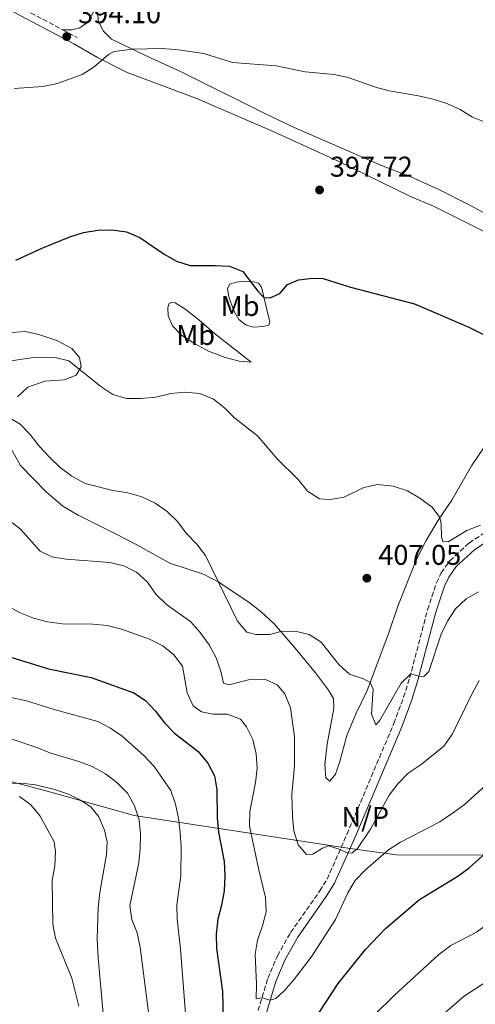
# Model space of a CAD drawing. Units: metres. Extents: x 621820 to 625299, y 4687854 to 4690227.
# Drawn here: x 623527 to 623687, y 4688298 to 4688644 of the extents above; entities that cross this region are included whole.
import ezdxf
from ezdxf.enums import TextEntityAlignment as Align

# ---------------------------------------------------------------- set-up
doc = ezdxf.new("R2010")
doc.units = ezdxf.units.M
doc.header["$MEASUREMENT"] = 0
doc.linetypes.add('DGN Style 3', pattern=[2.435890702152634, 1.739921930109024, -0.6959687720436097])
for name, color, linetype, lineweight in [('Camino', 7, 'DGN Style 3', 0), ('Cota de punto acotado terreno', 7, 'Continuous', 0), ('Curva de nivel directora', 30, 'Continuous', 30), ('Curva de nivel intermedia', 30, 'Continuous', 0), ('Etiqueta de uso rústico', 92, 'Continuous', 0), ('Límite de municipio', 7, 'Continuous', 0), ('Línea de cambio de uso (parcela vista)', 92, 'Continuous', 0), ('Margen derecho', 7, 'Continuous', 0), ('No Pavimentado', 7, 'Continuous', 0), ('Punto acotado terreno (símbolo)', 7, 'Continuous', 0)]:
    doc.layers.add(name, color=color, linetype=linetype, lineweight=lineweight)
doc.styles.add('Style-Arial', font='arial.ttf')

# ---------------------------------------------------------------- blocks, each defined once
blk = doc.blocks.new('5PATER')
at = {"layer": 'Punto acotado terreno (símbolo)', "linetype": 'Continuous', "lineweight": 0}
h = blk.add_hatch(color=51, dxfattribs=at)
edge = h.paths.add_edge_path()
edge.add_ellipse((0, 0), major_axis=(-0.1095731443231308, -0.1110710700762829), ratio=0.9994222409660317, start_angle=0, end_angle=360)

msp = doc.modelspace()

# ---------------------------------------------------------------- linework, layer by layer
at = {"layer": 'Camino', "color": 7, "linetype": 'DGN Style 3', "lineweight": 0, "extrusion": (-0.05198192335512791, 0.02751984177264194, 0.9982687703985887), "elevation": 97011.12121556596, "flags": 128}
msp.add_lwpolyline([(-4435511.416261113, -1639810.909018389), (-4435511.416261113, -1639805.128395585)], dxfattribs=at)
at = {"layer": 'Camino', "color": 7, "linetype": 'DGN Style 3', "lineweight": 0}
for points in [[(623488.9699999986, 4688667.309999999, 391.6999999999972), (623503.5500000007, 4688660.100000002, 391.820000000007), (623526.8700000005, 4688648.460000001, 393.0599999999978), (623542.4099999995, 4688640.230000001, 394.1000000000058)], [(623610.3299999976, 4688293.56, 420.6399999999995), (623614.4499999993, 4688307.170000002, 419.3699999999955), (623617.8400000001, 4688315.120000003, 418.6100000000006), (623622.4400000002, 4688323.330000003, 417.949999999997), (623632.7399999975, 4688337.95, 416.5099999999948), (623635.2899999979, 4688342.070000002, 416.0800000000019), (623642.2500000005, 4688357.760000003, 414.4400000000024), (623658.7100000004, 4688396.680000001, 411.3699999999955), (623662.1599999992, 4688405.960000002, 410.6399999999995), (623664.3099999973, 4688412.75, 410.1300000000048), (623670.539999999, 4688436.590000001, 407.9499999999971), (623673.7100000007, 4688446.09, 407.1100000000006), (623675.3899999993, 4688449.530000002, 406.7899999999937), (623678.3999999978, 4688453.850000003, 406.3300000000019), (623685.1900000006, 4688460.04, 405.6199999999953), (623691.3599999996, 4688464.199999999, 405.1699999999982)]]:
    msp.add_polyline3d(points, dxfattribs=at)
at = {"layer": 'Curva de nivel directora', "color": 30, "linetype": 'Continuous', "lineweight": 30, "flags": 128}
for points, elevation in [([(623525.9200000005, 4688559.390000002), (623535.449999999, 4688563.700000001), (623544.8999999994, 4688567.520000001), (623549.7199999985, 4688569.119999999), (623554.7299999997, 4688569.860000002), (623559.73, 4688569.960000002), (623564.8199999994, 4688569.289999999), (623569.5499999991, 4688567.290000001), (623578.0199999983, 4688561.510000001), (623582.3900000001, 4688558.970000002), (623587.16, 4688557.440000001), (623595.9399999998, 4688557.51), (623601.0400000005, 4688557.220000002), (623605.6899999997, 4688555.390000001), (623611.0000000005, 4688548.460000002), (623613.0999999993, 4688546.300000003), (623615.3099999998, 4688546.140000002), (623618.6799999983, 4688547.67), (623621.4299999998, 4688550.770000001), (623625.2799999987, 4688552.490000002), (623630.2499999999, 4688553.060000001), (623633.8799999999, 4688552.940000001), (623643.489999999, 4688549.82), (623665.959999999, 4688543.990000002), (623685.0499999998, 4688535.870000001), (623694.2199999985, 4688531.26)], 400), ([(623522.6599999995, 4688420.460000002), (623537.4200000005, 4688415.900000002), (623552.4400000009, 4688412.84), (623567.3600000008, 4688407.470000001), (623571.5499999995, 4688404.730000001), (623575.0299999998, 4688400.980000002), (623578.1999999991, 4688396.890000002), (623581.7399999996, 4688393.350000001), (623590.0599999991, 4688386.810000001), (623593.3699999994, 4688382.720000001), (623595.7799999989, 4688378.330000001), (623596.5599999989, 4688373.390000001), (623596.6300000005, 4688363.470000002), (623597.1, 4688358.490000002), (623599.1099999994, 4688348.300000001), (623599.3699999986, 4688343.310000002), (623599.1200000005, 4688337.970000003), (623598.2499999988, 4688332.880000001), (623596.9199999988, 4688327.960000001), (623596.36, 4688322.740000002), (623596.4099999992, 4688317.740000002), (623598.5399999993, 4688302.570000002), (623598.7899999997, 4688292.45)], 425), ([(623630.7100000002, 4688292.54), (623639.1900000006, 4688305.37), (623648.8199999997, 4688317.340000002), (623655.8400000005, 4688324.680000001), (623667.7199999981, 4688334.939999999), (623681.1899999996, 4688343.08), (623685.2099999984, 4688346.050000003), (623701.57, 4688360.74)], 425)]:
    msp.add_lwpolyline(points, dxfattribs=dict(at, elevation=elevation))
at = {"layer": 'Curva de nivel intermedia', "color": 30, "linetype": 'Continuous', "lineweight": 0, "flags": 128}
for points, elevation in [([(623567.03, 4688633.369999999), (623577.1200000017, 4688633.62), (623582.1200000019, 4688633.329999999), (623592.0500000005, 4688631.850000001), (623602.1200000001, 4688628.689999999), (623617.400000002, 4688627.52), (623627.5499999997, 4688625.49), (623637.74, 4688624.5), (623642.6300000005, 4688623.449999999), (623652.2500000007, 4688620.099999999), (623657.0800000009, 4688618.800000001), (623667.4200000009, 4688617.07), (623672.5500000007, 4688615.880000002), (623677.3000000004, 4688614.31), (623682.0099999999, 4688612.189999999), (623686.3799999997, 4688609.609999999), (623690.9999999999, 4688607.689999999)], 395.0000000000001), ([(623525.430000001, 4688619.640000001), (623535.4400000002, 4688620.26), (623540.5499999998, 4688621.390000001), (623549.2900000016, 4688624.560000001), (623553.4900000015, 4688627.27), (623558.5300000019, 4688631.519999999), (623560.5000000009, 4688632.569999999), (623567.03, 4688633.369999999)], 395.0000000000001), ([(623521.1799999997, 4688523.59), (623531.3299999996, 4688525.079999999), (623536.4500000004, 4688525.249999999), (623539.7499999995, 4688525.23), (623544.6, 4688524), (623555.8499999996, 4688514.939999999), (623560.0499999995, 4688512.220000001), (623564.8300000007, 4688510.73), (623569.92, 4688510.73), (623575.1200000013, 4688511.289999999), (623580.4099999998, 4688512.52), (623585.3800000009, 4688513.019999999), (623590.6400000001, 4688512.490000002), (623595.41, 4688510.609999998), (623599.3000000014, 4688507.48), (623602.88, 4688503.900000001), (623610.8200000017, 4688497.67), (623617.7400000017, 4688489.660000001), (623625.1200000001, 4688482.369999999), (623628.35, 4688478.21), (623632.5800000011, 4688475.539999999), (623636.3800000009, 4688475.269999999), (623641.3099999995, 4688476.140000001), (623648.1300000013, 4688479.52), (623653.0300000008, 4688480.539999999), (623658.4900000015, 4688480.019999998), (623663.5300000017, 4688478.349999999), (623667.8400000011, 4688475.829999999), (623672.1300000004, 4688472.600000001), (623674.9300000012, 4688469.01), (623675.4000000005, 4688466.739999999), (623675.4100000017, 4688462.230000001), (623675.89, 4688460.619999999), (623677.7899999999, 4688460.429999999), (623684.4100000005, 4688464.449999998), (623689.12, 4688466.259999998)], 405.0000000000001), ([(623523.7100000001, 4688503.98), (623527.5499999999, 4688501.730000001)], 410.0000000000001), ([(623527.5499999999, 4688501.730000001), (623531.0500000003, 4688498.159999999), (623534.1399999993, 4688494.079999999), (623537.7900000016, 4688490.239999999), (623541.4999999999, 4688486.539999999), (623545.6100000002, 4688483.539999999), (623550.2900000007, 4688480.970000001), (623559.9900000015, 4688478.5), (623565.290000001, 4688477.720000001), (623570.1799999994, 4688476.319999998), (623574.9200000003, 4688473.99), (623579.1600000003, 4688471.07), (623582.7200000009, 4688467.55), (623585.8400000012, 4688463.560000001), (623589.5000000002, 4688459.640000001), (623592.5300000012, 4688455.65), (623603.820000001, 4688432.59), (623607.0599999998, 4688428.789999999), (623610.2100000014, 4688427.889999999), (623615.2100000015, 4688427.960000001), (623619.0400000004, 4688428.939999999), (623624.1299999999, 4688429.069999999), (623629.0200000005, 4688427.980000001), (623633.1500000011, 4688425.259999998), (623639.4400000009, 4688417.350000001), (623643.1700000013, 4688414.009999999), (623648.0700000009, 4688412.33), (623650.3799999999, 4688411.080000001), (623651.4999999997, 4688408.759999998), (623650.9200000007, 4688399.960000001), (623652.3600000002, 4688396.239999999), (623653.640000001, 4688397.58), (623661.3400000012, 4688410.810000001), (623664.6700000016, 4688414.140000001), (623667.5500000005, 4688413.3), (623669.2400000005, 4688413.24), (623671.0599999998, 4688414.909999999), (623675.3899999993, 4688428.07), (623677.5599999996, 4688432.569999999), (623680.3700000015, 4688436.939999999), (623684.110000001, 4688440.48), (623688.4600000007, 4688442.939999999)], 410.0000000000001), ([(623523.5700000013, 4688468.109999999), (623527.6200000015, 4688464.890000001), (623534.5700000006, 4688457.15), (623538.6500000021, 4688455.189999999), (623543.5899999996, 4688454.4), (623559.0200000014, 4688453.210000002), (623563.9100000019, 4688452.020000001), (623568.3900000012, 4688449.81), (623572.2000000001, 4688446.350000001), (623575.1900000006, 4688442.050000002), (623578.9099999999, 4688438.41), (623587.3800000013, 4688432.369999998), (623590.7300000018, 4688428.66), (623593.85, 4688424.259999999), (623596.2700000006, 4688419.739999999), (623597.9699999993, 4688415.029999998), (623598.8600000012, 4688410.849999998), (623600.77, 4688410.27), (623608.5799999997, 4688412.289999997), (623613.6500000014, 4688412.109999998), (623617.7599999997, 4688410.24), (623620.490000001, 4688407.07), (623622.4700000014, 4688402.16), (623623.7900000003, 4688392.06), (623623.8799999995, 4688381.970000001), (623622.9100000017, 4688371.63), (623623.0999999995, 4688363.999999999), (623623.5599999999, 4688359.019999999), (623625.1400000001, 4688354.130000001), (623628.0800000017, 4688350.65), (623630.2800000011, 4688350.84), (623633.7099999998, 4688352.890000001), (623635.7599999995, 4688353.699999999), (623639.8800000012, 4688352.409999999), (623642.5999999992, 4688351.150000001), (623644.1100000001, 4688351.289999999), (623645.9699999999, 4688352.779999998), (623650.5600000009, 4688359.609999998), (623657.1200000012, 4688371.520000001), (623660.1299999997, 4688375.51), (623663.810000001, 4688379.249999999), (623668.3200000017, 4688382.339999998), (623676.3000000013, 4688388.74), (623679.2899999997, 4688393.05), (623686.0900000014, 4688406.99), (623688.72, 4688411.749999999)], 415), ([(623522.8400000005, 4688438.140000001), (623527.520000001, 4688435.529999999), (623532.17, 4688433.679999998), (623537.120000001, 4688432.369999998), (623542.3100000012, 4688431.67), (623553.0500000011, 4688431.57), (623558.0199999999, 4688431.05), (623563.1200000006, 4688429.850000001), (623572.9500000009, 4688426.28), (623577.5599999998, 4688423.939999999), (623581.4500000014, 4688420.810000001), (623584.5100000014, 4688416.77), (623586.0900000016, 4688407.48), (623588.2100000005, 4688402.909999999), (623591.1900000002, 4688400.81), (623595.2699999993, 4688399.989999999), (623600.3000000007, 4688400.01), (623604.8600000005, 4688398.26), (623606.9600000015, 4688395.550000001), (623609.2100000001, 4688391.09), (623610.3600000012, 4688385.990000002), (623610.7600000014, 4688380.970000001), (623610.16, 4688376.009999999), (623608.1700000007, 4688365.81), (623608.0800000012, 4688360.81), (623611.1900000004, 4688345.739999999), (623613.7100000017, 4688335.599999999), (623613.8300000002, 4688330.529999999), (623612.6200000009, 4688325.679999999), (623610.8399999995, 4688320.609999999), (623610.0300000004, 4688315.67), (623610.4600000017, 4688305.199999998), (623610.3400000011, 4688300.06), (623612.4000000019, 4688300.41), (623615.2699999998, 4688299.529999999), (623617.2900000003, 4688300.17), (623620.1900000015, 4688302.890000002), (623623.4900000007, 4688306.640000001)], 420.0000000000001), ([(623514.5600000013, 4688407.96), (623529.6900000012, 4688404.640000001), (623539.4800000014, 4688401.560000001), (623554.7499999999, 4688397.390000001), (623559.1900000012, 4688395.079999999), (623563.3200000018, 4688392.189999999), (623571.0399999998, 4688385.390000001), (623574.5400000003, 4688381.619999998), (623580.3600000006, 4688373.149999999), (623582.0700000006, 4688368.399999999), (623583.1400000011, 4688363.509999999), (623583.690000001, 4688358.42), (623583.9900000005, 4688353.289999999), (623583.9700000006, 4688343.189999999), (623582.5199999998, 4688332.99), (623582.6699999995, 4688327.99), (623583.8400000008, 4688317.449999999), (623585.8099999999, 4688291.829999999)], 430), ([(623651.7099999997, 4688294.130000002), (623658.9500000018, 4688301.289999999), (623674.5800000002, 4688315.58), (623678.7700000012, 4688318.75), (623687.79, 4688323.380000001), (623691.7799999999, 4688326.390000001), (623695.5400000017, 4688329.960000002), (623705.0000000009, 4688341.83), (623720.5399999999, 4688356.02), (623727.7300000006, 4688363.399999999), (623733.760000001, 4688371.640000001), (623740.9299999992, 4688385.289999999), (623744.0200000005, 4688389.33), (623747.750000001, 4688393), (623751.7600000009, 4688396.259999999), (623756.2600000004, 4688398.98), (623761.35, 4688400.779999998), (623766.3099999998, 4688401.55), (623776.640000001, 4688401.82), (623781.5600000004, 4688400.800000001), (623786.4199999997, 4688399.23), (623790.7100000012, 4688396.659999999)], 430), ([(623523.6500000019, 4688391.5), (623533.3300000001, 4688388.279999999), (623537.9600000014, 4688386.390000001), (623548.0900000012, 4688383.329999999), (623552.7699999996, 4688381.569999999), (623557.4700000001, 4688378.979999999), (623561.5000000001, 4688376.02), (623565.1800000014, 4688372.210000001), (623567.6700000014, 4688367.73), (623569.3400000011, 4688362.869999997), (623569.7400000012, 4688357.850000001), (623569.6699999997, 4688352.850000001), (623569.1500000011, 4688347.74), (623566.0100000007, 4688332.850000001), (623566.6600000011, 4688327.890000001), (623568.560000001, 4688323.17), (623569.690000002, 4688318.15), (623573.1900000002, 4688290.680000001)], 435.0000000000001), ([(623623.4900000007, 4688306.640000001), (623629.6799999998, 4688314.65), (623638.2800000008, 4688327.869999999), (623642.5900000003, 4688337.279999999), (623645.2000000009, 4688341.54), (623648.7400000015, 4688345.319999999), (623656.8300000007, 4688352.34), (623661.0199999993, 4688355.069999999), (623674.8500000006, 4688362.199999999), (623679.3600000013, 4688365.159999999), (623683.4600000005, 4688368.119999998), (623690.8800000013, 4688374.980000001)], 420.0000000000001), ([(623527.2400000015, 4688371.09), (623531.2400000002, 4688368.09), (623534.5300000004, 4688364.130000001), (623539.4099999998, 4688355.09), (623539.9100000005, 4688351.759999999), (623539.610000001, 4688346.77), (623538.7800000017, 4688341.570000002), (623538.9500000017, 4688326.279999998), (623539.9400000018, 4688321.269999999), (623545.6200000015, 4688307.319999999), (623548.0700000012, 4688297.46)], 440), ([(623683.5900000002, 4688301.080000001), (623696.4200000003, 4688309.349999999)], 435.0000000000001), ([(623672.0000000007, 4688291.029999999), (623683.5900000002, 4688301.080000001)], 435.0000000000001)]:
    msp.add_lwpolyline(points, dxfattribs=dict(at, elevation=elevation))
at = {"layer": 'Límite de municipio', "color": 7, "linetype": 'Continuous', "lineweight": 0}
msp.add_polyline3d([(623861.4800000006, 4688655.930000001, 388.6), (623862.629999999, 4688619.109999999, 391.62), (623861.8399999999, 4688576.539999999, 395.99), (623862.9400000013, 4688567.530000002, 396.74), (623863.9100000003, 4688559.680000001, 397.94), (623864.379999999, 4688554.480000001, 398.4600000000001), (623863.7600000016, 4688546.469999999, 399.54), (623860.8500000016, 4688538.41, 400.08), (623846.6499999985, 4688507.390000001, 403.5900000000001), (623831.5399999992, 4688477.88, 406.73), (623821.4100000003, 4688459.859999999, 409.92), (623759.9600000009, 4688350.480000001, 438.48), (623659.620000001, 4688350.57, 420.73), (623643.3299999982, 4688352.800000001, 414.83), (623637.8599999994, 4688353.580000003, 414.95), (623567.5599999987, 4688364.420000002, 435.4), (623538.2100000009, 4688372.620000001, 439.19), (623449.0300000012, 4688396.300000001, 441.52), (623285.1000000016, 4688423.489999998, 441.92), (623042.0799999982, 4688574.539999999, 443.24), (623003.4200000018, 4688599.199999999, 443.2), (622897.129999999, 4688591.309999999, 443.36)], dxfattribs=at)
at = {"layer": 'Línea de cambio de uso (parcela vista)', "color": 92, "linetype": 'Continuous', "lineweight": 0}
for points in [[(623542.4100000003, 4688640.230000001, 394.1000000000058), (623545.5800000001, 4688640.17, 394.1300000000047), (623548.4900000002, 4688640.890000001, 394.0299999999988), (623551.2000000002, 4688642.960000001, 393.8899999999995), (623554.4699999997, 4688648.66, 393.4400000000023)], [(623707.3300000001, 4688566.67, 397.3699999999953), (623685.4600000001, 4688578.630000001, 397.1300000000047), (623674.2999999998, 4688584.25, 397.0599999999977), (623664.7199999997, 4688588.560000001, 397.0299999999988), (623654.3499999996, 4688592.609999999, 396.8899999999995), (623623.7000000002, 4688605.92, 396.3699999999953), (623612.9299999997, 4688611.029999999, 395.9199999999983), (623583.8399999999, 4688625.609999999, 395.3699999999953), (623573.2100000001, 4688630.380000001, 395.2299999999959), (623559.6100000005, 4688636.970000001, 394.7200000000012), (623556.75, 4688639.75, 394.1999999999971), (623554.9500000002, 4688643.09, 393.929999999993), (623554.4699999997, 4688648.66, 393.4400000000023)], [(623698.8499999996, 4688565.25, 397.8899999999995), (623672.5999999996, 4688578.27, 397.9199999999983), (623664.3200000003, 4688581.859999999, 397.820000000007), (623638.9299999997, 4688594.189999999, 397.3300000000018), (623615.2400000002, 4688604.939999999, 396.5099999999948), (623589.1500000004, 4688616.220000001, 396.3000000000029), (623565.1200000001, 4688625.210000001, 395.5800000000018), (623554.6900000004, 4688630.5, 394.8899999999995), (623546.3399999999, 4688635.32, 394.4400000000023)], [(623609.2699999996, 4688535.789999999, 401.6900000000023), (623606.7000000002, 4688536.619999999, 401.8600000000006), (623604.2400000002, 4688538.560000001, 402), (623602.4800000006, 4688541.619999999, 401.8999999999942), (623600.7699999996, 4688546.470000001, 401.4900000000052), (623600.25, 4688549.42, 401.0399999999936), (623601.0800000001, 4688550.92, 400.6199999999953), (623603.2999999998, 4688551.630000001, 400.3500000000058), (623606.6299999999, 4688551.949999999, 400.179999999993), (623609.3899999997, 4688551.779999999, 399.8999999999942), (623611.2000000002, 4688551.24, 399.8000000000029), (623612.2699999996, 4688549.82, 399.7599999999948), (623614.6900000004, 4688539.539999999, 400.4499999999971), (623615.2100000001, 4688537.859999999, 400.6900000000023), (623614.7699999996, 4688536.539999999, 401.1399999999995), (623612.8099999996, 4688536.01, 401.4199999999983), (623609.2699999996, 4688535.789999999, 401.6900000000023)], [(623608.6100000005, 4688523.58, 402.5200000000041), (623604.4299999997, 4688523.890000001, 403.2100000000065), (623599.5099999999, 4688525.210000001, 403.5899999999965), (623593.6299999999, 4688527.439999999, 403.7899999999936), (623588.4600000001, 4688530.180000001, 403.3800000000047), (623584.1500000004, 4688533.029999999, 402.929999999993), (623581.0099999999, 4688536.26, 402.5500000000029), (623579.4699999997, 4688539.810000001, 402.2400000000052), (623579.2999999998, 4688542.699999999, 401.8600000000006), (623579.8099999996, 4688544.09, 401.7599999999948), (623580.5599999996, 4688544.52, 401.6600000000035), (623581.9800000006, 4688544.42, 401.6199999999953), (623585.3700000001, 4688542.26, 401.6900000000023), (623590.29, 4688538.460000001, 401.8000000000029), (623595.75, 4688533.600000001, 402.0399999999936), (623608.6100000005, 4688523.58, 402.5200000000041)], [(623523.0499999998, 4688533.84, 402.570000000007), (623529.2000000002, 4688534.33, 402.7100000000065), (623534.0199999996, 4688533.279999999, 402.9499999999971), (623540.3700000001, 4688531.16, 403.3600000000006), (623545.6500000004, 4688528.300000001, 404.0899999999965), (623548.3399999999, 4688525.189999999, 404.429999999993), (623548.9100000003, 4688521.930000001, 404.8399999999965), (623547.1200000001, 4688518.99, 405.3899999999995), (623542.9600000001, 4688517.310000001, 406.2200000000012), (623536.1100000005, 4688516.83, 406.9400000000023), (623530.2400000002, 4688514.720000001, 407.7700000000041), (623526.5999999996, 4688511.32, 408.3600000000006)], [(623524.4299999997, 4688492.869999999, 411.3899999999995), (623527.6399999997, 4688487.27, 411.7299999999959), (623536.6200000001, 4688478.050000001, 411.6300000000047), (623542.4600000001, 4688472.99, 411.3500000000058), (623547.8099999996, 4688469.850000001, 411.6300000000047), (623560.9299999997, 4688463.279999999, 412.6999999999971), (623568.4600000001, 4688459.470000001, 412.5899999999965), (623574.75, 4688455.9, 412.2100000000065), (623580.0300000003, 4688453.029999999, 411.7700000000041), (623591.8700000001, 4688449.16, 410.6999999999971), (623597.2800000003, 4688446.289999999, 409.9799999999959), (623607.9699999997, 4688439.15, 408.9400000000023), (623612.1799999997, 4688435.880000001, 409.1100000000006), (623616.6600000003, 4688431.680000001, 409.4900000000052), (623624.1100000005, 4688423.109999999, 411.0800000000018), (623631.1799999997, 4688414.470000001, 411.25), (623635.7400000002, 4688408.41, 410.9700000000012), (623637.5700000003, 4688405.42, 411.0099999999948), (623637.6900000004, 4688401.949999999, 411.25), (623635.2699999996, 4688389.449999999, 412.2100000000065), (623634.5199999996, 4688382.300000001, 412.6300000000047), (623634.8399999999, 4688377.59, 412.7299999999959), (623636.2800000003, 4688376.42, 412.7700000000041), (623638.2199999997, 4688378.91, 412.7299999999959), (623639.7999999998, 4688383.390000001, 412.2799999999988), (623642.1900000004, 4688392.439999999, 411.5899999999965), (623645.4400000004, 4688400.350000001, 411.0099999999948), (623649.3499999996, 4688408.33, 410.25), (623656.9400000004, 4688428.57, 408.3899999999995), (623660.1600000003, 4688437.92, 407.9400000000023), (623666.6200000001, 4688454, 406.3899999999995), (623670.0700000003, 4688460.9, 405.8099999999977), (623674.2999999998, 4688468.100000001, 405.0800000000018), (623679.1299999999, 4688475.050000001, 404.429999999993), (623686.0300000003, 4688487.140000001, 403.2599999999948), (623695.3700000001, 4688501.01, 401.7400000000052)], [(623523.1200000001, 4688375.58, 439.6999999999971), (623527.7999999998, 4688375.800000001, 439.5299999999989), (623532.9100000003, 4688375.16, 439.3899999999995), (623539.2199999997, 4688373.67, 439.0500000000029), (623544.4299999997, 4688371.83, 439.0500000000029), (623548.7199999997, 4688369.800000001, 439.1499999999942), (623552.3600000005, 4688367.41, 439.3600000000006), (623555.0700000003, 4688363.960000001, 439.4600000000065), (623557.1500000004, 4688359.26, 439.3600000000006), (623558, 4688355.15, 439.2599999999948), (623557.8700000001, 4688350.699999999, 439.2599999999948), (623555.5099999999, 4688337.41, 438.3600000000006), (623554.9199999999, 4688332.119999999, 438.3300000000018), (623554.54, 4688320.949999999, 439.0800000000018), (623554.8399999999, 4688314.41, 439.5), (623557.4400000004, 4688285.779999999, 439.8099999999977)]]:
    msp.add_polyline3d(points, dxfattribs=at)
at = {"layer": 'Margen derecho', "color": 7, "linetype": 'Continuous', "lineweight": 0}
for points in [[(623309.9100000004, 4688752.420000002, 393.3200000000069), (623311.5100000007, 4688751.660000003, 393.2700000000042), (623360.0299999998, 4688727.66, 393.1399999999995), (623387.5399999982, 4688714.280000003, 392.3500000000058), (623412.6499999983, 4688702.080000003, 391.6300000000047), (623446.9699999995, 4688685.270000001, 391.4499999999972), (623456.4600000001, 4688680.600000003, 391.4499999999972), (623502.4299999988, 4688657.86, 391.820000000007), (623525.7300000006, 4688646.230000001, 393.0599999999978), (623546.339999999, 4688635.32, 394.4400000000023)], [(623613.2499999991, 4688292.84, 420.6399999999995), (623617.2800000013, 4688306.15, 419.3699999999955), (623620.5300000012, 4688313.800000001, 418.6100000000006), (623624.9799999993, 4688321.730000001, 417.949999999997), (623635.2499999999, 4688336.289999999, 416.5099999999948), (623637.9400000012, 4688340.660000001, 416.0800000000019), (623645.0100000009, 4688356.570000002, 414.4400000000024), (623661.4999999999, 4688395.57, 411.3699999999955), (623664.9899999967, 4688404.989999999, 410.6399999999995), (623667.1900000006, 4688411.920000004, 410.1300000000048), (623673.4200000024, 4688435.739999999, 407.9499999999971), (623676.5000000002, 4688444.95, 407.1100000000006), (623677.989999999, 4688448.010000003, 406.7899999999937), (623680.6599999999, 4688451.859999999, 406.3300000000019), (623687.0500000003, 4688457.670000004, 405.6199999999953), (623692.8799999997, 4688461.600000002, 405.1699999999982)]]:
    msp.add_polyline3d(points, dxfattribs=at)

# ---------------------------------------------------------------- block references
at = {"layer": 'Punto acotado terreno (símbolo)', "color": 7, "linetype": 'Continuous', "lineweight": 0, "xscale": 10, "yscale": 10, "zscale": 10}
for p in [(623543.8299999988, 4688637.84, 394.1000000000058), (623632.6399999993, 4688583.99, 397.7200000000012), (623649.2499999988, 4688447.710000001, 407.0500000000034)]:
    msp.add_blockref('5PATER', p, dxfattribs=at)

# ---------------------------------------------------------------- texts
at = {"layer": 'Cota de punto acotado terreno', "color": 7, "linetype": 'Continuous', "lineweight": 0, "style": 'Style-Arial'}
for s, p in [('394.10', (623547.8500000027, 4688642.530000002, 394.1000000000058)), ('397.72', (623636.2299999995, 4688588.670000002, 397.7200000000012)), ('407.05', (623653.2600000015, 4688452.390000001, 407.0500000000029))]:
    msp.add_text(s, height=7.000000000000002, dxfattribs=at).set_placement(p)
at = {"layer": 'Etiqueta de uso rústico', "color": 92, "linetype": 'Continuous', "lineweight": 0, "style": 'Style-Arial'}
for p in [(623604.7502462425, 4688543.25001, 401.5899999999965), (623589.1202462441, 4688533.08001, 402.8500000000058)]:
    msp.add_text('Mb', height=7.000000000000002, dxfattribs=at).set_placement(p, align=Align.MIDDLE_CENTER)
at = {"layer": 'No Pavimentado', "color": 7, "linetype": 'Continuous', "lineweight": 0, "style": 'Style-Arial'}
msp.add_text('N/P', height=7.000000000000002, dxfattribs=at).set_placement((623648.7118769877, 4688363.920010001, 413.9199999999983), align=Align.MIDDLE_CENTER)

doc.saveas('drawing.dxf')
